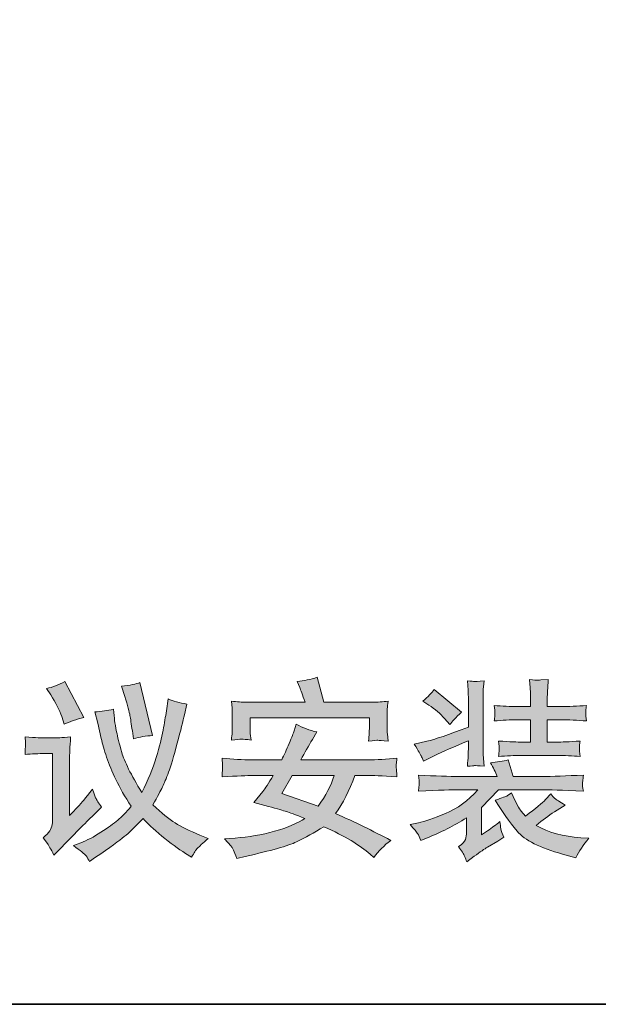
# Model space of a CAD drawing. Units: inches. Extents: x -458 to 995, y -859 to 183.
# Drawn here: x 833 to 920, y -815 to -666 of the extents above; entities that cross this region are included whole.
import ezdxf

# ---------------------------------------------------------------- set-up
doc = ezdxf.new("R2010")
doc.units = ezdxf.units.IN
doc.header["$MEASUREMENT"] = 0
doc.layers.add('图层 1', color=7, linetype='Continuous')

msp = doc.modelspace()

# ---------------------------------------------------------------- hatches: boundary and pattern name
at = {"layer": '图层 1'}
h = msp.add_hatch(color=7, dxfattribs=at)
h.dxf.hatch_style = 2
edge = h.paths.add_edge_path()
edge.add_spline(control_points=[(833.62, -774.56), (833.62, -774.56), (833.67, -775.39), (833.67, -775.39), (833.69, -775.7), (833.7, -775.88), (833.69, -775.94), (833.67, -775.98), (833.66, -776.12), (833.65, -776.34), (833.65, -776.55), (833.63, -776.85), (833.62, -777.21), (834.65, -777.12), (835.66, -777.08), (836.65, -777.08), (836.65, -777.08), (837.79, -777.08), (837.79, -777.08), (837.79, -777.08), (837.79, -786.6), (837.79, -786.6), (837.79, -787.08), (837.77, -787.47), (837.71, -787.79), (837.66, -788.12), (837.53, -788.43), (837.34, -788.75), (837.14, -789.05), (836.82, -789.41), (836.37, -789.78), (836.37, -789.78), (837.03, -790.67), (837.03, -790.67), (837.18, -790.9), (837.5, -791.48), (837.96, -792.4), (837.96, -792.4), (839, -791.35), (839, -791.35), (841.01, -789.3), (842.33, -787.96), (842.96, -787.34), (842.96, -787.34), (844.24, -786.09), (844.24, -786.09), (844.24, -786.09), (845.15, -785.15), (845.15, -785.15), (844.71, -784.54), (844.42, -784.07), (844.28, -783.74), (844.14, -783.41), (843.98, -782.98), (843.81, -782.45), (842.69, -783.86), (842.05, -784.64), (841.88, -784.81), (841.88, -784.81), (840.34, -786.43), (840.34, -786.43), (840.34, -786.43), (840.34, -778.1), (840.34, -778.1), (840.34, -777.62), (840.35, -777.11), (840.39, -776.56), (840.41, -776.02), (840.45, -775.35), (840.51, -774.56), (839.12, -774.67), (838.31, -774.71), (838.11, -774.71), (838.11, -774.71), (836.63, -774.71), (836.63, -774.71), (836.29, -774.71), (835.28, -774.67), (833.62, -774.56)], knot_values=[0, 0, 0, 0, 1, 1, 1, 2, 2, 2, 3, 3, 3, 4, 4, 4, 5, 5, 5, 6, 6, 6, 7, 7, 7, 8, 8, 8, 9, 9, 9, 10, 10, 10, 11, 11, 11, 12, 12, 12, 13, 13, 13, 14, 14, 14, 15, 15, 15, 16, 16, 16, 17, 17, 17, 18, 18, 18, 19, 19, 19, 20, 20, 20, 21, 21, 21, 22, 22, 22, 23, 23, 23, 24, 24, 24, 25, 25, 25, 26, 26, 26, 26], degree=3, periodic=0)
edge = h.paths.add_edge_path()
edge.add_spline(control_points=[(837.51, -768.22), (838.25, -769.4), (838.79, -770.48), (839.16, -771.49), (839.16, -771.49), (839.55, -772.65), (839.55, -772.65), (840.37, -772.28), (841.35, -771.92), (842.51, -771.61), (842.51, -771.61), (839.65, -766.2), (839.65, -766.2), (838.69, -766.71), (837.77, -767.07), (836.88, -767.25), (836.88, -767.25), (837.51, -768.22), (837.51, -768.22)], knot_values=[0, 0, 0, 0, 1, 1, 1, 2, 2, 2, 3, 3, 3, 4, 4, 4, 5, 5, 5, 6, 6, 6, 6], degree=3, periodic=0)
edge = h.paths.add_edge_path()
edge.add_spline(control_points=[(842.83, -792.51), (843.04, -792.81), (843.22, -793.09), (843.37, -793.35), (843.37, -793.35), (844.28, -792.73), (844.28, -792.73), (846.46, -791.24), (847.89, -790.19), (848.6, -789.61), (849.3, -789.04), (850.25, -788.12), (851.44, -786.87), (852.04, -787.58), (852.99, -788.45), (854.27, -789.52), (855.55, -790.58), (856.75, -791.45), (857.87, -792.14), (857.87, -792.14), (858.78, -792.71), (858.78, -792.71), (859.14, -792.06), (859.44, -791.61), (859.67, -791.36), (859.89, -791.12), (860.43, -790.62), (861.28, -789.88), (861.28, -789.88), (860.03, -789.37), (860.03, -789.37), (858.47, -788.75), (857.23, -788.13), (856.29, -787.54), (855.35, -786.94), (854.23, -786.04), (852.92, -784.82), (853.63, -783.56), (854.1, -782.65), (854.38, -782.1), (854.64, -781.57), (854.95, -780.83), (855.3, -779.89), (855.65, -778.95), (856.08, -777.5), (856.61, -775.53), (857.13, -773.55), (857.49, -772.13), (857.7, -771.23), (857.7, -771.23), (858.07, -769.61), (858.07, -769.61), (856.94, -769.4), (855.98, -769.15), (855.23, -768.84), (855.23, -768.84), (854.97, -770.64), (854.97, -770.64), (854.83, -771.5), (854.67, -772.48), (854.47, -773.56), (854.27, -774.64), (853.92, -776.02), (853.42, -777.67), (852.92, -779.33), (852.19, -781.09), (851.25, -782.95), (849.61, -780.26), (848.61, -778.24), (848.23, -776.91), (847.85, -775.56), (847.59, -774.54), (847.45, -773.8), (847.3, -773.07), (847.21, -772.49), (847.15, -772.07), (847.1, -771.64), (847.04, -771.08), (846.98, -770.38), (846.08, -770.6), (845.15, -770.74), (844.16, -770.77), (844.16, -770.77), (844.59, -772.48), (844.59, -772.48), (844.59, -772.48), (845.13, -774.79), (845.13, -774.79), (845.32, -775.62), (845.59, -776.56), (845.94, -777.61), (846.29, -778.67), (846.76, -779.81), (847.34, -781.01), (847.92, -782.23), (848.69, -783.56), (849.66, -785.03), (848.89, -785.92), (848.21, -786.62), (847.62, -787.13), (847.02, -787.64), (846.17, -788.25), (845.08, -788.95), (844, -789.65), (842.98, -790.18), (842.03, -790.54), (842.03, -790.54), (840.92, -790.97), (840.92, -790.97), (841.98, -791.71), (842.61, -792.23), (842.83, -792.51)], knot_values=[0, 0, 0, 0, 1, 1, 1, 2, 2, 2, 3, 3, 3, 4, 4, 4, 5, 5, 5, 6, 6, 6, 7, 7, 7, 8, 8, 8, 9, 9, 9, 10, 10, 10, 11, 11, 11, 12, 12, 12, 13, 13, 13, 14, 14, 14, 15, 15, 15, 16, 16, 16, 17, 17, 17, 18, 18, 18, 19, 19, 19, 20, 20, 20, 21, 21, 21, 22, 22, 22, 23, 23, 23, 24, 24, 24, 25, 25, 25, 26, 26, 26, 27, 27, 27, 28, 28, 28, 29, 29, 29, 30, 30, 30, 31, 31, 31, 32, 32, 32, 33, 33, 33, 34, 34, 34, 35, 35, 35, 36, 36, 36, 37, 37, 37, 37], degree=3, periodic=0)
edge = h.paths.add_edge_path()
edge.add_spline(control_points=[(848.69, -768.44), (849.12, -769.85), (849.38, -770.81), (849.46, -771.32), (849.55, -771.83), (849.67, -772.61), (849.83, -773.65), (849.83, -773.65), (850, -774.87), (850, -774.87), (850.94, -774.57), (851.9, -774.4), (852.86, -774.36), (852.86, -774.36), (850.96, -766.37), (850.96, -766.37), (850.4, -766.58), (849.47, -766.76), (848.2, -766.91), (848.2, -766.91), (848.69, -768.44), (848.69, -768.44)], knot_values=[0, 0, 0, 0, 1, 1, 1, 2, 2, 2, 3, 3, 3, 4, 4, 4, 5, 5, 5, 6, 6, 6, 7, 7, 7, 7], degree=3, periodic=0)
h = msp.add_hatch(color=7, dxfattribs=at)
h.dxf.hatch_style = 2
edge = h.paths.add_edge_path()
edge.add_spline(control_points=[(868, -780.38), (868, -780.38), (871.07, -780.38), (871.07, -780.38), (870.39, -781.58), (869.88, -782.39), (869.54, -782.79), (869.54, -782.79), (868.17, -784.44), (868.17, -784.44), (868.17, -784.44), (870.37, -785.04), (870.37, -785.04), (871.75, -785.44), (872.66, -785.7), (873.08, -785.81), (873.51, -785.94), (874.44, -786.29), (875.89, -786.86), (874.81, -787.6), (873.28, -788.24), (871.31, -788.79), (869.36, -789.34), (867.36, -789.68), (865.33, -789.82), (865.33, -789.82), (863.74, -789.93), (863.74, -789.93), (863.74, -789.93), (864.76, -791.07), (864.76, -791.07), (864.91, -791.22), (865.19, -791.82), (865.61, -792.89), (865.61, -792.89), (866.87, -792.6), (866.87, -792.6), (870.77, -791.73), (873.36, -790.99), (874.64, -790.39), (875.9, -789.77), (877.27, -789.02), (878.75, -788.11), (881.9, -789.53), (884.22, -790.91), (885.73, -792.23), (885.73, -792.23), (886.29, -792.74), (886.29, -792.74), (886.99, -791.8), (887.84, -790.94), (888.85, -790.18), (886.16, -788.75), (883.38, -787.39), (880.52, -786.14), (881.62, -784.6), (882.6, -782.66), (883.45, -780.38), (883.45, -780.38), (885.29, -780.38), (885.29, -780.38), (886.01, -780.38), (887.51, -780.44), (889.79, -780.57), (889.73, -779.89), (889.7, -779.44), (889.68, -779.25), (889.68, -779.04), (889.68, -778.86), (889.68, -778.69), (889.7, -778.52), (889.73, -778.21), (889.79, -777.78), (888.25, -777.93), (886.76, -778.01), (885.33, -778.01), (885.33, -778.01), (875.28, -778.01), (875.28, -778.01), (875.85, -776.94), (876.43, -775.92), (877.02, -774.94), (877.02, -774.94), (877.67, -773.82), (877.67, -773.82), (876.61, -773.58), (875.58, -773.19), (874.58, -772.66), (874.58, -772.66), (874.26, -773.63), (874.26, -773.63), (874.15, -773.97), (873.9, -774.61), (873.51, -775.54), (873.12, -776.49), (872.75, -777.3), (872.38, -778.01), (872.38, -778.01), (867.83, -778.01), (867.83, -778.01), (866.49, -778.01), (865, -777.93), (863.37, -777.78), (863.37, -777.78), (863.43, -778.81), (863.43, -778.81), (863.43, -778.81), (863.45, -779.23), (863.45, -779.23), (863.45, -779.35), (863.44, -779.51), (863.43, -779.72), (863.41, -779.92), (863.39, -780.22), (863.37, -780.57), (865.68, -780.46), (867.23, -780.39), (868, -780.38)], knot_values=[0, 0, 0, 0, 1, 1, 1, 2, 2, 2, 3, 3, 3, 4, 4, 4, 5, 5, 5, 6, 6, 6, 7, 7, 7, 8, 8, 8, 9, 9, 9, 10, 10, 10, 11, 11, 11, 12, 12, 12, 13, 13, 13, 14, 14, 14, 15, 15, 15, 16, 16, 16, 17, 17, 17, 18, 18, 18, 19, 19, 19, 20, 20, 20, 21, 21, 21, 22, 22, 22, 23, 23, 23, 24, 24, 24, 25, 25, 25, 26, 26, 26, 27, 27, 27, 28, 28, 28, 29, 29, 29, 30, 30, 30, 31, 31, 31, 32, 32, 32, 33, 33, 33, 34, 34, 34, 35, 35, 35, 36, 36, 36, 37, 37, 37, 38, 38, 38, 39, 39, 39, 39], degree=3, periodic=0)
edge = h.paths.add_edge_path()
edge.add_spline(control_points=[(873.98, -780.38), (873.98, -780.38), (880.29, -780.38), (880.29, -780.38), (879.83, -781.89), (879.03, -783.44), (877.88, -785.01), (877.88, -785.01), (872.42, -783.11), (872.42, -783.11), (872.42, -783.11), (873.98, -780.38), (873.98, -780.38)], knot_values=[0, 0, 0, 0, 1, 1, 1, 2, 2, 2, 3, 3, 3, 4, 4, 4, 4], degree=3, periodic=0)
edge = h.paths.add_edge_path()
edge.add_spline(control_points=[(864.78, -769.17), (864.78, -769.17), (864.9, -770.22), (864.9, -770.22), (864.91, -770.37), (864.92, -770.62), (864.92, -770.98), (864.92, -770.98), (864.92, -772.88), (864.92, -772.88), (864.92, -773.33), (864.91, -773.69), (864.9, -773.94), (864.88, -774.2), (864.84, -774.56), (864.78, -775.04), (865.52, -774.96), (866.04, -774.92), (866.31, -774.9), (866.58, -774.9), (867.06, -774.94), (867.75, -775.04), (867.75, -775.04), (867.64, -774.04), (867.64, -774.04), (867.62, -773.91), (867.61, -773.53), (867.61, -772.9), (867.61, -772.9), (867.61, -771.68), (867.61, -771.68), (867.61, -771.68), (885.62, -771.68), (885.62, -771.68), (885.62, -771.68), (885.62, -772.99), (885.62, -772.99), (885.62, -773.46), (885.61, -773.82), (885.6, -774.09), (885.58, -774.34), (885.54, -774.71), (885.49, -775.18), (886.28, -775.11), (886.77, -775.07), (886.92, -775.07), (887.08, -775.09), (887.59, -775.12), (888.46, -775.18), (888.46, -775.18), (888.34, -774.1), (888.34, -774.1), (888.32, -773.95), (888.31, -773.53), (888.31, -772.85), (888.31, -772.85), (888.31, -771.12), (888.31, -771.12), (888.31, -770.83), (888.32, -770.57), (888.32, -770.3), (888.33, -770.04), (888.38, -769.66), (888.46, -769.17), (887.6, -769.27), (886.84, -769.32), (886.16, -769.32), (886.16, -769.32), (878.75, -769.32), (878.75, -769.32), (878.75, -769.32), (877.74, -765.57), (877.74, -765.57), (876.75, -765.88), (875.75, -766.09), (874.73, -766.19), (874.73, -766.19), (875.12, -767.12), (875.12, -767.12), (875.24, -767.45), (875.5, -768.18), (875.9, -769.32), (875.9, -769.32), (867.16, -769.32), (867.16, -769.32), (866.39, -769.32), (865.59, -769.27), (864.78, -769.17)], knot_values=[0, 0, 0, 0, 1, 1, 1, 2, 2, 2, 3, 3, 3, 4, 4, 4, 5, 5, 5, 6, 6, 6, 7, 7, 7, 8, 8, 8, 9, 9, 9, 10, 10, 10, 11, 11, 11, 12, 12, 12, 13, 13, 13, 14, 14, 14, 15, 15, 15, 16, 16, 16, 17, 17, 17, 18, 18, 18, 19, 19, 19, 20, 20, 20, 21, 21, 21, 22, 22, 22, 23, 23, 23, 24, 24, 24, 25, 25, 25, 26, 26, 26, 27, 27, 27, 28, 28, 28, 29, 29, 29, 29], degree=3, periodic=0)
h = msp.add_hatch(color=7, dxfattribs=at)
h.dxf.hatch_style = 2
edge = h.paths.add_edge_path()
edge.add_spline(control_points=[(891.77, -787.79), (891.77, -787.79), (893.04, -787.51), (893.04, -787.51), (893.98, -787.3), (895.35, -786.84), (897.12, -786.12), (898.9, -785.39), (900.52, -784.2), (902.01, -782.54), (902.01, -782.54), (899.22, -782.54), (899.22, -782.54), (898.19, -782.54), (896.13, -782.6), (893.04, -782.76), (893.07, -782.41), (893.11, -782.2), (893.11, -782.1), (893.12, -782.01), (893.13, -781.84), (893.13, -781.57), (893.13, -781.57), (893.13, -781.15), (893.13, -781.15), (893.13, -781.15), (893.04, -780.33), (893.04, -780.33), (895.6, -780.47), (897.68, -780.53), (899.3, -780.53), (899.3, -780.53), (904.94, -780.53), (904.94, -780.53), (904.68, -779.91), (904.34, -779.22), (903.91, -778.45), (904.9, -778.38), (905.79, -778.24), (906.59, -778.03), (906.59, -778.03), (907.33, -780.53), (907.33, -780.53), (907.33, -780.53), (911.59, -780.53), (911.59, -780.53), (913.26, -780.53), (915.38, -780.46), (917.94, -780.31), (917.89, -780.71), (917.87, -781), (917.85, -781.18), (917.83, -781.38), (917.81, -781.52), (917.8, -781.64), (917.8, -781.75), (917.84, -782.13), (917.94, -782.76), (914.75, -782.6), (912.64, -782.54), (911.59, -782.54), (911.59, -782.54), (905.14, -782.54), (905.14, -782.54), (905.14, -782.54), (902.53, -785.21), (902.53, -785.21), (902.53, -785.21), (902.53, -789.36), (902.53, -789.36), (902.53, -789.36), (903.44, -788.74), (903.44, -788.74), (904.13, -788.26), (904.77, -787.79), (905.34, -787.34), (905.37, -787.74), (905.43, -788.1), (905.48, -788.42), (905.54, -788.75), (905.69, -789.17), (905.94, -789.7), (905.94, -789.7), (905.03, -790.27), (905.03, -790.27), (905.03, -790.27), (903.44, -791.2), (903.44, -791.2), (903.04, -791.45), (902.37, -791.91), (901.45, -792.57), (901.45, -792.57), (900.32, -793.4), (900.32, -793.4), (900.23, -793.13), (900.12, -792.85), (899.99, -792.56), (899.88, -792.26), (899.56, -791.77), (899.07, -791.09), (899.66, -790.74), (900.01, -790.39), (900.13, -790.04), (900.24, -789.7), (900.3, -789.32), (900.3, -788.91), (900.3, -788.91), (900.3, -786.77), (900.3, -786.77), (898.42, -787.96), (896.4, -788.99), (894.23, -789.84), (894.23, -789.84), (893.38, -790.18), (893.38, -790.18), (893.21, -789.73), (893.05, -789.38), (892.91, -789.16), (892.77, -788.93), (892.39, -788.47), (891.77, -787.79)], knot_values=[0, 0, 0, 0, 1, 1, 1, 2, 2, 2, 3, 3, 3, 4, 4, 4, 5, 5, 5, 6, 6, 6, 7, 7, 7, 8, 8, 8, 9, 9, 9, 10, 10, 10, 11, 11, 11, 12, 12, 12, 13, 13, 13, 14, 14, 14, 15, 15, 15, 16, 16, 16, 17, 17, 17, 18, 18, 18, 19, 19, 19, 20, 20, 20, 21, 21, 21, 22, 22, 22, 23, 23, 23, 24, 24, 24, 25, 25, 25, 26, 26, 26, 27, 27, 27, 28, 28, 28, 29, 29, 29, 30, 30, 30, 31, 31, 31, 32, 32, 32, 33, 33, 33, 34, 34, 34, 35, 35, 35, 36, 36, 36, 37, 37, 37, 38, 38, 38, 39, 39, 39, 40, 40, 40, 40], degree=3, periodic=0)
edge = h.paths.add_edge_path()
edge.add_spline(control_points=[(892.4, -775.64), (892.4, -775.64), (894.31, -775.21), (894.31, -775.21), (895.49, -774.95), (897.57, -774.23), (900.57, -773.08), (900.57, -773.08), (900.57, -769.3), (900.57, -769.3), (900.57, -768.32), (900.56, -767.72), (900.54, -767.51), (900.54, -767.51), (900.42, -766.09), (900.42, -766.09), (901.04, -766.16), (901.39, -766.2), (901.48, -766.21), (901.57, -766.22), (902.06, -766.18), (902.94, -766.09), (902.86, -766.77), (902.82, -767.29), (902.81, -767.65), (902.8, -768.01), (902.8, -768.56), (902.8, -769.3), (902.8, -769.3), (902.8, -775.78), (902.8, -775.78), (902.8, -776.51), (902.8, -776.99), (902.82, -777.24), (902.82, -777.24), (902.94, -779), (902.94, -779), (902.07, -778.92), (901.61, -778.89), (901.51, -778.9), (901.43, -778.91), (901.07, -778.94), (900.42, -779), (900.48, -778.35), (900.51, -777.85), (900.54, -777.49), (900.56, -777.13), (900.57, -776.58), (900.57, -775.84), (900.57, -775.84), (900.57, -775.13), (900.57, -775.13), (898.41, -776.04), (896.69, -776.8), (895.42, -777.43), (895.42, -777.43), (893.8, -778.23), (893.8, -778.23), (893.63, -777.83), (893.51, -777.57), (893.44, -777.43), (893.38, -777.3), (893.03, -776.7), (892.4, -775.64)], knot_values=[0, 0, 0, 0, 1, 1, 1, 2, 2, 2, 3, 3, 3, 4, 4, 4, 5, 5, 5, 6, 6, 6, 7, 7, 7, 8, 8, 8, 9, 9, 9, 10, 10, 10, 11, 11, 11, 12, 12, 12, 13, 13, 13, 14, 14, 14, 15, 15, 15, 16, 16, 16, 17, 17, 17, 18, 18, 18, 19, 19, 19, 20, 20, 20, 21, 21, 21, 21], degree=3, periodic=0)
edge = h.paths.add_edge_path()
edge.add_spline(control_points=[(893.71, -769.18), (894.47, -768.5), (895.03, -767.91), (895.39, -767.4), (895.39, -767.4), (899.51, -770.81), (899.51, -770.81), (898.68, -771.64), (898.1, -772.27), (897.78, -772.69), (897.78, -772.69), (896.99, -771.78), (896.99, -771.78), (896.34, -771.05), (895.54, -770.38), (894.6, -769.75), (894.6, -769.75), (893.71, -769.18), (893.71, -769.18)], knot_values=[0, 0, 0, 0, 1, 1, 1, 2, 2, 2, 3, 3, 3, 4, 4, 4, 5, 5, 5, 6, 6, 6, 6], degree=3, periodic=0)
edge = h.paths.add_edge_path()
edge.add_spline(control_points=[(908.07, -769.98), (908.07, -769.98), (909.94, -769.98), (909.94, -769.98), (909.94, -769.98), (909.94, -768.81), (909.94, -768.81), (909.94, -767.9), (909.93, -767.35), (909.91, -767.16), (909.91, -767.16), (909.8, -765.88), (909.8, -765.88), (910.51, -765.97), (910.91, -766.02), (910.99, -766.01), (911.07, -766), (911.25, -765.99), (911.52, -765.96), (911.52, -765.96), (912.63, -765.88), (912.63, -765.88), (912.59, -766.52), (912.56, -767.09), (912.53, -767.56), (912.5, -768.03), (912.49, -768.42), (912.49, -768.73), (912.49, -768.73), (912.49, -769.98), (912.49, -769.98), (912.49, -769.98), (914.45, -769.98), (914.45, -769.98), (915.72, -769.98), (917.04, -769.92), (918.41, -769.81), (918.35, -770.15), (918.32, -770.39), (918.32, -770.54), (918.32, -770.54), (918.32, -771.01), (918.32, -771.01), (918.29, -771.29), (918.29, -771.41), (918.32, -771.41), (918.32, -771.41), (918.41, -772.15), (918.41, -772.15), (917.04, -772.04), (915.71, -771.98), (914.43, -771.98), (914.43, -771.98), (912.49, -771.98), (912.49, -771.98), (912.49, -771.98), (912.49, -775.35), (912.49, -775.35), (912.49, -775.35), (913.88, -775.35), (913.88, -775.35), (914.62, -775.35), (915.81, -775.29), (917.46, -775.18), (917.41, -775.5), (917.37, -775.7), (917.36, -775.79), (917.36, -775.87), (917.36, -776.06), (917.38, -776.35), (917.38, -776.35), (917.38, -776.71), (917.38, -776.71), (917.38, -776.71), (917.46, -777.52), (917.46, -777.52), (916.29, -777.41), (915.1, -777.35), (913.88, -777.35), (913.88, -777.35), (908.6, -777.35), (908.6, -777.35), (907.52, -777.35), (906.36, -777.41), (905.13, -777.52), (905.17, -777.19), (905.2, -776.95), (905.2, -776.79), (905.21, -776.62), (905.22, -776.49), (905.23, -776.36), (905.25, -776.23), (905.21, -775.84), (905.13, -775.18), (906.89, -775.29), (908.06, -775.35), (908.6, -775.35), (908.6, -775.35), (909.94, -775.35), (909.94, -775.35), (909.94, -775.35), (909.94, -771.98), (909.94, -771.98), (909.94, -771.98), (908.03, -771.98), (908.03, -771.98), (906.87, -771.98), (905.69, -772.04), (904.48, -772.15), (904.52, -771.83), (904.54, -771.57), (904.56, -771.39), (904.56, -771.39), (904.56, -770.96), (904.56, -770.96), (904.56, -770.7), (904.56, -770.56), (904.56, -770.54), (904.56, -770.54), (904.48, -769.81), (904.48, -769.81), (905.69, -769.92), (906.88, -769.98), (908.07, -769.98)], knot_values=[0, 0, 0, 0, 1, 1, 1, 2, 2, 2, 3, 3, 3, 4, 4, 4, 5, 5, 5, 6, 6, 6, 7, 7, 7, 8, 8, 8, 9, 9, 9, 10, 10, 10, 11, 11, 11, 12, 12, 12, 13, 13, 13, 14, 14, 14, 15, 15, 15, 16, 16, 16, 17, 17, 17, 18, 18, 18, 19, 19, 19, 20, 20, 20, 21, 21, 21, 22, 22, 22, 23, 23, 23, 24, 24, 24, 25, 25, 25, 26, 26, 26, 27, 27, 27, 28, 28, 28, 29, 29, 29, 30, 30, 30, 31, 31, 31, 32, 32, 32, 33, 33, 33, 34, 34, 34, 35, 35, 35, 36, 36, 36, 37, 37, 37, 38, 38, 38, 39, 39, 39, 40, 40, 40, 41, 41, 41, 41], degree=3, periodic=0)
edge = h.paths.add_edge_path()
edge.add_spline(control_points=[(904.63, -784.12), (905.69, -783.75), (906.29, -783.53), (906.43, -783.44), (906.43, -783.44), (907.11, -782.98), (907.11, -782.98), (907.75, -784.52), (908.24, -785.44), (908.56, -785.77), (908.56, -785.77), (909.18, -786.51), (909.18, -786.51), (910.74, -785.35), (911.74, -784.53), (912.2, -784.03), (912.2, -784.03), (913.03, -783.15), (913.03, -783.15), (913.25, -783.44), (913.46, -783.66), (913.65, -783.83), (913.83, -784), (914.35, -784.35), (915.19, -784.86), (915.19, -784.86), (913.56, -785.88), (913.56, -785.88), (912.68, -786.43), (911.77, -787.11), (910.83, -787.93), (912.63, -788.96), (914.87, -789.59), (917.54, -789.77), (917.54, -789.77), (918.74, -789.86), (918.74, -789.86), (917.94, -790.84), (917.29, -791.82), (916.78, -792.79), (916.78, -792.79), (914.81, -792.25), (914.81, -792.25), (911.4, -791.32), (909.1, -790.16), (907.93, -788.78), (906.76, -787.39), (905.65, -785.84), (904.63, -784.12)], knot_values=[0, 0, 0, 0, 1, 1, 1, 2, 2, 2, 3, 3, 3, 4, 4, 4, 5, 5, 5, 6, 6, 6, 7, 7, 7, 8, 8, 8, 9, 9, 9, 10, 10, 10, 11, 11, 11, 12, 12, 12, 13, 13, 13, 14, 14, 14, 15, 15, 15, 16, 16, 16, 16], degree=3, periodic=0)

# ---------------------------------------------------------------- linework, layer by layer
at = {"layer": '图层 1', "color": 7, "lineweight": 35}
msp.add_lwpolyline([(995.04, -814.91), (-457.74, -814.91), (-457.74, 126.11), (995.04, 126.11), (995.04, -814.91)], dxfattribs=at)
at = {"layer": '图层 1', "color": 7, "lineweight": 0}
for points, knots in [([(837.51, -768.22), (838.25, -769.4), (838.79, -770.48), (839.16, -771.49), (839.16, -771.49), (839.55, -772.65), (839.55, -772.65), (840.37, -772.28), (841.35, -771.92), (842.51, -771.61), (842.51, -771.61), (839.65, -766.2), (839.65, -766.2), (838.69, -766.71), (837.77, -767.07), (836.88, -767.25), (836.88, -767.25), (837.51, -768.22), (837.51, -768.22)], [0, 0, 0, 0, 1, 1, 1, 2, 2, 2, 3, 3, 3, 4, 4, 4, 5, 5, 5, 6, 6, 6, 6]), ([(848.69, -768.44), (849.12, -769.85), (849.38, -770.81), (849.46, -771.32), (849.55, -771.83), (849.67, -772.61), (849.83, -773.65), (849.83, -773.65), (850, -774.87), (850, -774.87), (850.94, -774.57), (851.9, -774.4), (852.86, -774.36), (852.86, -774.36), (850.96, -766.37), (850.96, -766.37), (850.4, -766.58), (849.47, -766.76), (848.2, -766.91), (848.2, -766.91), (848.69, -768.44), (848.69, -768.44)], [0, 0, 0, 0, 1, 1, 1, 2, 2, 2, 3, 3, 3, 4, 4, 4, 5, 5, 5, 6, 6, 6, 7, 7, 7, 7]), ([(864.78, -769.17), (864.78, -769.17), (864.9, -770.22), (864.9, -770.22), (864.91, -770.37), (864.92, -770.62), (864.92, -770.98), (864.92, -770.98), (864.92, -772.88), (864.92, -772.88), (864.92, -773.33), (864.91, -773.69), (864.9, -773.94), (864.88, -774.2), (864.84, -774.56), (864.78, -775.04), (865.52, -774.96), (866.04, -774.92), (866.31, -774.9), (866.58, -774.9), (867.06, -774.94), (867.75, -775.04), (867.75, -775.04), (867.64, -774.04), (867.64, -774.04), (867.62, -773.91), (867.61, -773.53), (867.61, -772.9), (867.61, -772.9), (867.61, -771.68), (867.61, -771.68), (867.61, -771.68), (885.62, -771.68), (885.62, -771.68), (885.62, -771.68), (885.62, -772.99), (885.62, -772.99), (885.62, -773.46), (885.61, -773.82), (885.6, -774.09), (885.58, -774.34), (885.54, -774.71), (885.49, -775.18), (886.28, -775.11), (886.77, -775.07), (886.92, -775.07), (887.08, -775.09), (887.59, -775.12), (888.46, -775.18), (888.46, -775.18), (888.34, -774.1), (888.34, -774.1), (888.32, -773.95), (888.31, -773.53), (888.31, -772.85), (888.31, -772.85), (888.31, -771.12), (888.31, -771.12), (888.31, -770.83), (888.32, -770.57), (888.32, -770.3), (888.33, -770.04), (888.38, -769.66), (888.46, -769.17), (887.6, -769.27), (886.84, -769.32), (886.16, -769.32), (886.16, -769.32), (878.75, -769.32), (878.75, -769.32), (878.75, -769.32), (877.74, -765.57), (877.74, -765.57), (876.75, -765.88), (875.75, -766.09), (874.73, -766.19), (874.73, -766.19), (875.12, -767.12), (875.12, -767.12), (875.24, -767.45), (875.5, -768.18), (875.9, -769.32), (875.9, -769.32), (867.16, -769.32), (867.16, -769.32), (866.39, -769.32), (865.59, -769.27), (864.78, -769.17)], [0, 0, 0, 0, 1, 1, 1, 2, 2, 2, 3, 3, 3, 4, 4, 4, 5, 5, 5, 6, 6, 6, 7, 7, 7, 8, 8, 8, 9, 9, 9, 10, 10, 10, 11, 11, 11, 12, 12, 12, 13, 13, 13, 14, 14, 14, 15, 15, 15, 16, 16, 16, 17, 17, 17, 18, 18, 18, 19, 19, 19, 20, 20, 20, 21, 21, 21, 22, 22, 22, 23, 23, 23, 24, 24, 24, 25, 25, 25, 26, 26, 26, 27, 27, 27, 28, 28, 28, 29, 29, 29, 29]), ([(892.4, -775.64), (892.4, -775.64), (894.31, -775.21), (894.31, -775.21), (895.49, -774.95), (897.57, -774.23), (900.57, -773.08), (900.57, -773.08), (900.57, -769.3), (900.57, -769.3), (900.57, -768.32), (900.56, -767.72), (900.54, -767.51), (900.54, -767.51), (900.42, -766.09), (900.42, -766.09), (901.04, -766.16), (901.39, -766.2), (901.48, -766.21), (901.57, -766.22), (902.06, -766.18), (902.94, -766.09), (902.86, -766.77), (902.82, -767.29), (902.81, -767.65), (902.8, -768.01), (902.8, -768.56), (902.8, -769.3), (902.8, -769.3), (902.8, -775.78), (902.8, -775.78), (902.8, -776.51), (902.8, -776.99), (902.82, -777.24), (902.82, -777.24), (902.94, -779), (902.94, -779), (902.07, -778.92), (901.61, -778.89), (901.51, -778.9), (901.43, -778.91), (901.07, -778.94), (900.42, -779), (900.48, -778.35), (900.51, -777.85), (900.54, -777.49), (900.56, -777.13), (900.57, -776.58), (900.57, -775.84), (900.57, -775.84), (900.57, -775.13), (900.57, -775.13), (898.41, -776.04), (896.69, -776.8), (895.42, -777.43), (895.42, -777.43), (893.8, -778.23), (893.8, -778.23), (893.63, -777.83), (893.51, -777.57), (893.44, -777.43), (893.38, -777.3), (893.03, -776.7), (892.4, -775.64)], [0, 0, 0, 0, 1, 1, 1, 2, 2, 2, 3, 3, 3, 4, 4, 4, 5, 5, 5, 6, 6, 6, 7, 7, 7, 8, 8, 8, 9, 9, 9, 10, 10, 10, 11, 11, 11, 12, 12, 12, 13, 13, 13, 14, 14, 14, 15, 15, 15, 16, 16, 16, 17, 17, 17, 18, 18, 18, 19, 19, 19, 20, 20, 20, 21, 21, 21, 21]), ([(908.07, -769.98), (908.07, -769.98), (909.94, -769.98), (909.94, -769.98), (909.94, -769.98), (909.94, -768.81), (909.94, -768.81), (909.94, -767.9), (909.93, -767.35), (909.91, -767.16), (909.91, -767.16), (909.8, -765.88), (909.8, -765.88), (910.51, -765.97), (910.91, -766.02), (910.99, -766.01), (911.07, -766), (911.25, -765.99), (911.52, -765.96), (911.52, -765.96), (912.63, -765.88), (912.63, -765.88), (912.59, -766.52), (912.56, -767.09), (912.53, -767.56), (912.5, -768.03), (912.49, -768.42), (912.49, -768.73), (912.49, -768.73), (912.49, -769.98), (912.49, -769.98), (912.49, -769.98), (914.45, -769.98), (914.45, -769.98), (915.72, -769.98), (917.04, -769.92), (918.41, -769.81), (918.35, -770.15), (918.32, -770.39), (918.32, -770.54), (918.32, -770.54), (918.32, -771.01), (918.32, -771.01), (918.29, -771.29), (918.29, -771.41), (918.32, -771.41), (918.32, -771.41), (918.41, -772.15), (918.41, -772.15), (917.04, -772.04), (915.71, -771.98), (914.43, -771.98), (914.43, -771.98), (912.49, -771.98), (912.49, -771.98), (912.49, -771.98), (912.49, -775.35), (912.49, -775.35), (912.49, -775.35), (913.88, -775.35), (913.88, -775.35), (914.62, -775.35), (915.81, -775.29), (917.46, -775.18), (917.41, -775.5), (917.37, -775.7), (917.36, -775.79), (917.36, -775.87), (917.36, -776.06), (917.38, -776.35), (917.38, -776.35), (917.38, -776.71), (917.38, -776.71), (917.38, -776.71), (917.46, -777.52), (917.46, -777.52), (916.29, -777.41), (915.1, -777.35), (913.88, -777.35), (913.88, -777.35), (908.6, -777.35), (908.6, -777.35), (907.52, -777.35), (906.36, -777.41), (905.13, -777.52), (905.17, -777.19), (905.2, -776.95), (905.2, -776.79), (905.21, -776.62), (905.22, -776.49), (905.23, -776.36), (905.25, -776.23), (905.21, -775.84), (905.13, -775.18), (906.89, -775.29), (908.06, -775.35), (908.6, -775.35), (908.6, -775.35), (909.94, -775.35), (909.94, -775.35), (909.94, -775.35), (909.94, -771.98), (909.94, -771.98), (909.94, -771.98), (908.03, -771.98), (908.03, -771.98), (906.87, -771.98), (905.69, -772.04), (904.48, -772.15), (904.52, -771.83), (904.54, -771.57), (904.56, -771.39), (904.56, -771.39), (904.56, -770.96), (904.56, -770.96), (904.56, -770.7), (904.56, -770.56), (904.56, -770.54), (904.56, -770.54), (904.48, -769.81), (904.48, -769.81), (905.69, -769.92), (906.88, -769.98), (908.07, -769.98)], [0, 0, 0, 0, 1, 1, 1, 2, 2, 2, 3, 3, 3, 4, 4, 4, 5, 5, 5, 6, 6, 6, 7, 7, 7, 8, 8, 8, 9, 9, 9, 10, 10, 10, 11, 11, 11, 12, 12, 12, 13, 13, 13, 14, 14, 14, 15, 15, 15, 16, 16, 16, 17, 17, 17, 18, 18, 18, 19, 19, 19, 20, 20, 20, 21, 21, 21, 22, 22, 22, 23, 23, 23, 24, 24, 24, 25, 25, 25, 26, 26, 26, 27, 27, 27, 28, 28, 28, 29, 29, 29, 30, 30, 30, 31, 31, 31, 32, 32, 32, 33, 33, 33, 34, 34, 34, 35, 35, 35, 36, 36, 36, 37, 37, 37, 38, 38, 38, 39, 39, 39, 40, 40, 40, 41, 41, 41, 41]), ([(893.71, -769.18), (894.47, -768.5), (895.03, -767.91), (895.39, -767.4), (895.39, -767.4), (899.51, -770.81), (899.51, -770.81), (898.68, -771.64), (898.1, -772.27), (897.78, -772.69), (897.78, -772.69), (896.99, -771.78), (896.99, -771.78), (896.34, -771.05), (895.54, -770.38), (894.6, -769.75), (894.6, -769.75), (893.71, -769.18), (893.71, -769.18)], [0, 0, 0, 0, 1, 1, 1, 2, 2, 2, 3, 3, 3, 4, 4, 4, 5, 5, 5, 6, 6, 6, 6]), ([(842.83, -792.51), (843.04, -792.81), (843.22, -793.09), (843.37, -793.35), (843.37, -793.35), (844.28, -792.73), (844.28, -792.73), (846.46, -791.24), (847.89, -790.19), (848.6, -789.61), (849.3, -789.04), (850.25, -788.12), (851.44, -786.87), (852.04, -787.58), (852.99, -788.45), (854.27, -789.52), (855.55, -790.58), (856.75, -791.45), (857.87, -792.14), (857.87, -792.14), (858.78, -792.71), (858.78, -792.71), (859.14, -792.06), (859.44, -791.61), (859.67, -791.36), (859.89, -791.12), (860.43, -790.62), (861.28, -789.88), (861.28, -789.88), (860.03, -789.37), (860.03, -789.37), (858.47, -788.75), (857.23, -788.13), (856.29, -787.54), (855.35, -786.94), (854.23, -786.04), (852.92, -784.82), (853.63, -783.56), (854.1, -782.65), (854.38, -782.1), (854.64, -781.57), (854.95, -780.83), (855.3, -779.89), (855.65, -778.95), (856.08, -777.5), (856.61, -775.53), (857.13, -773.55), (857.49, -772.13), (857.7, -771.23), (857.7, -771.23), (858.07, -769.61), (858.07, -769.61), (856.94, -769.4), (855.98, -769.15), (855.23, -768.84), (855.23, -768.84), (854.97, -770.64), (854.97, -770.64), (854.83, -771.5), (854.67, -772.48), (854.47, -773.56), (854.27, -774.64), (853.92, -776.02), (853.42, -777.67), (852.92, -779.33), (852.19, -781.09), (851.25, -782.95), (849.61, -780.26), (848.61, -778.24), (848.23, -776.91), (847.85, -775.56), (847.59, -774.54), (847.45, -773.8), (847.3, -773.07), (847.21, -772.49), (847.15, -772.07), (847.1, -771.64), (847.04, -771.08), (846.98, -770.38), (846.08, -770.6), (845.15, -770.74), (844.16, -770.77), (844.16, -770.77), (844.59, -772.48), (844.59, -772.48), (844.59, -772.48), (845.13, -774.79), (845.13, -774.79), (845.32, -775.62), (845.59, -776.56), (845.94, -777.61), (846.29, -778.67), (846.76, -779.81), (847.34, -781.01), (847.92, -782.23), (848.69, -783.56), (849.66, -785.03), (848.89, -785.92), (848.21, -786.62), (847.62, -787.13), (847.02, -787.64), (846.17, -788.25), (845.08, -788.95), (844, -789.65), (842.98, -790.18), (842.03, -790.54), (842.03, -790.54), (840.92, -790.97), (840.92, -790.97), (841.98, -791.71), (842.61, -792.23), (842.83, -792.51)], [0, 0, 0, 0, 1, 1, 1, 2, 2, 2, 3, 3, 3, 4, 4, 4, 5, 5, 5, 6, 6, 6, 7, 7, 7, 8, 8, 8, 9, 9, 9, 10, 10, 10, 11, 11, 11, 12, 12, 12, 13, 13, 13, 14, 14, 14, 15, 15, 15, 16, 16, 16, 17, 17, 17, 18, 18, 18, 19, 19, 19, 20, 20, 20, 21, 21, 21, 22, 22, 22, 23, 23, 23, 24, 24, 24, 25, 25, 25, 26, 26, 26, 27, 27, 27, 28, 28, 28, 29, 29, 29, 30, 30, 30, 31, 31, 31, 32, 32, 32, 33, 33, 33, 34, 34, 34, 35, 35, 35, 36, 36, 36, 37, 37, 37, 37]), ([(868, -780.38), (868, -780.38), (871.07, -780.38), (871.07, -780.38), (870.39, -781.58), (869.88, -782.39), (869.54, -782.79), (869.54, -782.79), (868.17, -784.44), (868.17, -784.44), (868.17, -784.44), (870.37, -785.04), (870.37, -785.04), (871.75, -785.44), (872.66, -785.7), (873.08, -785.81), (873.51, -785.94), (874.44, -786.29), (875.89, -786.86), (874.81, -787.6), (873.28, -788.24), (871.31, -788.79), (869.36, -789.34), (867.36, -789.68), (865.33, -789.82), (865.33, -789.82), (863.74, -789.93), (863.74, -789.93), (863.74, -789.93), (864.76, -791.07), (864.76, -791.07), (864.91, -791.22), (865.19, -791.82), (865.61, -792.89), (865.61, -792.89), (866.87, -792.6), (866.87, -792.6), (870.77, -791.73), (873.36, -790.99), (874.64, -790.39), (875.9, -789.77), (877.27, -789.02), (878.75, -788.11), (881.9, -789.53), (884.22, -790.91), (885.73, -792.23), (885.73, -792.23), (886.29, -792.74), (886.29, -792.74), (886.99, -791.8), (887.84, -790.94), (888.85, -790.18), (886.16, -788.75), (883.38, -787.39), (880.52, -786.14), (881.62, -784.6), (882.6, -782.66), (883.45, -780.38), (883.45, -780.38), (885.29, -780.38), (885.29, -780.38), (886.01, -780.38), (887.51, -780.44), (889.79, -780.57), (889.73, -779.89), (889.7, -779.44), (889.68, -779.25), (889.68, -779.04), (889.68, -778.86), (889.68, -778.69), (889.7, -778.52), (889.73, -778.21), (889.79, -777.78), (888.25, -777.93), (886.76, -778.01), (885.33, -778.01), (885.33, -778.01), (875.28, -778.01), (875.28, -778.01), (875.85, -776.94), (876.43, -775.92), (877.02, -774.94), (877.02, -774.94), (877.67, -773.82), (877.67, -773.82), (876.61, -773.58), (875.58, -773.19), (874.58, -772.66), (874.58, -772.66), (874.26, -773.63), (874.26, -773.63), (874.15, -773.97), (873.9, -774.61), (873.51, -775.54), (873.12, -776.49), (872.75, -777.3), (872.38, -778.01), (872.38, -778.01), (867.83, -778.01), (867.83, -778.01), (866.49, -778.01), (865, -777.93), (863.37, -777.78), (863.37, -777.78), (863.43, -778.81), (863.43, -778.81), (863.43, -778.81), (863.45, -779.23), (863.45, -779.23), (863.45, -779.35), (863.44, -779.51), (863.43, -779.72), (863.41, -779.92), (863.39, -780.22), (863.37, -780.57), (865.68, -780.46), (867.23, -780.39), (868, -780.38)], [0, 0, 0, 0, 1, 1, 1, 2, 2, 2, 3, 3, 3, 4, 4, 4, 5, 5, 5, 6, 6, 6, 7, 7, 7, 8, 8, 8, 9, 9, 9, 10, 10, 10, 11, 11, 11, 12, 12, 12, 13, 13, 13, 14, 14, 14, 15, 15, 15, 16, 16, 16, 17, 17, 17, 18, 18, 18, 19, 19, 19, 20, 20, 20, 21, 21, 21, 22, 22, 22, 23, 23, 23, 24, 24, 24, 25, 25, 25, 26, 26, 26, 27, 27, 27, 28, 28, 28, 29, 29, 29, 30, 30, 30, 31, 31, 31, 32, 32, 32, 33, 33, 33, 34, 34, 34, 35, 35, 35, 36, 36, 36, 37, 37, 37, 38, 38, 38, 39, 39, 39, 39]), ([(833.62, -774.56), (833.62, -774.56), (833.67, -775.39), (833.67, -775.39), (833.69, -775.7), (833.7, -775.88), (833.69, -775.94), (833.67, -775.98), (833.66, -776.12), (833.65, -776.34), (833.65, -776.55), (833.63, -776.85), (833.62, -777.21), (834.65, -777.12), (835.66, -777.08), (836.65, -777.08), (836.65, -777.08), (837.79, -777.08), (837.79, -777.08), (837.79, -777.08), (837.79, -786.6), (837.79, -786.6), (837.79, -787.08), (837.77, -787.47), (837.71, -787.79), (837.66, -788.12), (837.53, -788.43), (837.34, -788.75), (837.14, -789.05), (836.82, -789.41), (836.37, -789.78), (836.37, -789.78), (837.03, -790.67), (837.03, -790.67), (837.18, -790.9), (837.5, -791.48), (837.96, -792.4), (837.96, -792.4), (839, -791.35), (839, -791.35), (841.01, -789.3), (842.33, -787.96), (842.96, -787.34), (842.96, -787.34), (844.24, -786.09), (844.24, -786.09), (844.24, -786.09), (845.15, -785.15), (845.15, -785.15), (844.71, -784.54), (844.42, -784.07), (844.28, -783.74), (844.14, -783.41), (843.98, -782.98), (843.81, -782.45), (842.69, -783.86), (842.05, -784.64), (841.88, -784.81), (841.88, -784.81), (840.34, -786.43), (840.34, -786.43), (840.34, -786.43), (840.34, -778.1), (840.34, -778.1), (840.34, -777.62), (840.35, -777.11), (840.39, -776.56), (840.41, -776.02), (840.45, -775.35), (840.51, -774.56), (839.12, -774.67), (838.31, -774.71), (838.11, -774.71), (838.11, -774.71), (836.63, -774.71), (836.63, -774.71), (836.29, -774.71), (835.28, -774.67), (833.62, -774.56)], [0, 0, 0, 0, 1, 1, 1, 2, 2, 2, 3, 3, 3, 4, 4, 4, 5, 5, 5, 6, 6, 6, 7, 7, 7, 8, 8, 8, 9, 9, 9, 10, 10, 10, 11, 11, 11, 12, 12, 12, 13, 13, 13, 14, 14, 14, 15, 15, 15, 16, 16, 16, 17, 17, 17, 18, 18, 18, 19, 19, 19, 20, 20, 20, 21, 21, 21, 22, 22, 22, 23, 23, 23, 24, 24, 24, 25, 25, 25, 26, 26, 26, 26]), ([(891.77, -787.79), (891.77, -787.79), (893.04, -787.51), (893.04, -787.51), (893.98, -787.3), (895.35, -786.84), (897.12, -786.12), (898.9, -785.39), (900.52, -784.2), (902.01, -782.54), (902.01, -782.54), (899.22, -782.54), (899.22, -782.54), (898.19, -782.54), (896.13, -782.6), (893.04, -782.76), (893.07, -782.41), (893.11, -782.2), (893.11, -782.1), (893.12, -782.01), (893.13, -781.84), (893.13, -781.57), (893.13, -781.57), (893.13, -781.15), (893.13, -781.15), (893.13, -781.15), (893.04, -780.33), (893.04, -780.33), (895.6, -780.47), (897.68, -780.53), (899.3, -780.53), (899.3, -780.53), (904.94, -780.53), (904.94, -780.53), (904.68, -779.91), (904.34, -779.22), (903.91, -778.45), (904.9, -778.38), (905.79, -778.24), (906.59, -778.03), (906.59, -778.03), (907.33, -780.53), (907.33, -780.53), (907.33, -780.53), (911.59, -780.53), (911.59, -780.53), (913.26, -780.53), (915.38, -780.46), (917.94, -780.31), (917.89, -780.71), (917.87, -781), (917.85, -781.18), (917.83, -781.38), (917.81, -781.52), (917.8, -781.64), (917.8, -781.75), (917.84, -782.13), (917.94, -782.76), (914.75, -782.6), (912.64, -782.54), (911.59, -782.54), (911.59, -782.54), (905.14, -782.54), (905.14, -782.54), (905.14, -782.54), (902.53, -785.21), (902.53, -785.21), (902.53, -785.21), (902.53, -789.36), (902.53, -789.36), (902.53, -789.36), (903.44, -788.74), (903.44, -788.74), (904.13, -788.26), (904.77, -787.79), (905.34, -787.34), (905.37, -787.74), (905.43, -788.1), (905.48, -788.42), (905.54, -788.75), (905.69, -789.17), (905.94, -789.7), (905.94, -789.7), (905.03, -790.27), (905.03, -790.27), (905.03, -790.27), (903.44, -791.2), (903.44, -791.2), (903.04, -791.45), (902.37, -791.91), (901.45, -792.57), (901.45, -792.57), (900.32, -793.4), (900.32, -793.4), (900.23, -793.13), (900.12, -792.85), (899.99, -792.56), (899.88, -792.26), (899.56, -791.77), (899.07, -791.09), (899.66, -790.74), (900.01, -790.39), (900.13, -790.04), (900.24, -789.7), (900.3, -789.32), (900.3, -788.91), (900.3, -788.91), (900.3, -786.77), (900.3, -786.77), (898.42, -787.96), (896.4, -788.99), (894.23, -789.84), (894.23, -789.84), (893.38, -790.18), (893.38, -790.18), (893.21, -789.73), (893.05, -789.38), (892.91, -789.16), (892.77, -788.93), (892.39, -788.47), (891.77, -787.79)], [0, 0, 0, 0, 1, 1, 1, 2, 2, 2, 3, 3, 3, 4, 4, 4, 5, 5, 5, 6, 6, 6, 7, 7, 7, 8, 8, 8, 9, 9, 9, 10, 10, 10, 11, 11, 11, 12, 12, 12, 13, 13, 13, 14, 14, 14, 15, 15, 15, 16, 16, 16, 17, 17, 17, 18, 18, 18, 19, 19, 19, 20, 20, 20, 21, 21, 21, 22, 22, 22, 23, 23, 23, 24, 24, 24, 25, 25, 25, 26, 26, 26, 27, 27, 27, 28, 28, 28, 29, 29, 29, 30, 30, 30, 31, 31, 31, 32, 32, 32, 33, 33, 33, 34, 34, 34, 35, 35, 35, 36, 36, 36, 37, 37, 37, 38, 38, 38, 39, 39, 39, 40, 40, 40, 40]), ([(873.98, -780.38), (873.98, -780.38), (880.29, -780.38), (880.29, -780.38), (879.83, -781.89), (879.03, -783.44), (877.88, -785.01), (877.88, -785.01), (872.42, -783.11), (872.42, -783.11), (872.42, -783.11), (873.98, -780.38), (873.98, -780.38)], [0, 0, 0, 0, 1, 1, 1, 2, 2, 2, 3, 3, 3, 4, 4, 4, 4]), ([(904.63, -784.12), (905.69, -783.75), (906.29, -783.53), (906.43, -783.44), (906.43, -783.44), (907.11, -782.98), (907.11, -782.98), (907.75, -784.52), (908.24, -785.44), (908.56, -785.77), (908.56, -785.77), (909.18, -786.51), (909.18, -786.51), (910.74, -785.35), (911.74, -784.53), (912.2, -784.03), (912.2, -784.03), (913.03, -783.15), (913.03, -783.15), (913.25, -783.44), (913.46, -783.66), (913.65, -783.83), (913.83, -784), (914.35, -784.35), (915.19, -784.86), (915.19, -784.86), (913.56, -785.88), (913.56, -785.88), (912.68, -786.43), (911.77, -787.11), (910.83, -787.93), (912.63, -788.96), (914.87, -789.59), (917.54, -789.77), (917.54, -789.77), (918.74, -789.86), (918.74, -789.86), (917.94, -790.84), (917.29, -791.82), (916.78, -792.79), (916.78, -792.79), (914.81, -792.25), (914.81, -792.25), (911.4, -791.32), (909.1, -790.16), (907.93, -788.78), (906.76, -787.39), (905.65, -785.84), (904.63, -784.12)], [0, 0, 0, 0, 1, 1, 1, 2, 2, 2, 3, 3, 3, 4, 4, 4, 5, 5, 5, 6, 6, 6, 7, 7, 7, 8, 8, 8, 9, 9, 9, 10, 10, 10, 11, 11, 11, 12, 12, 12, 13, 13, 13, 14, 14, 14, 15, 15, 15, 16, 16, 16, 16])]:
    msp.add_open_spline(points, degree=3, knots=knots, dxfattribs=at)

doc.saveas('drawing.dxf')
